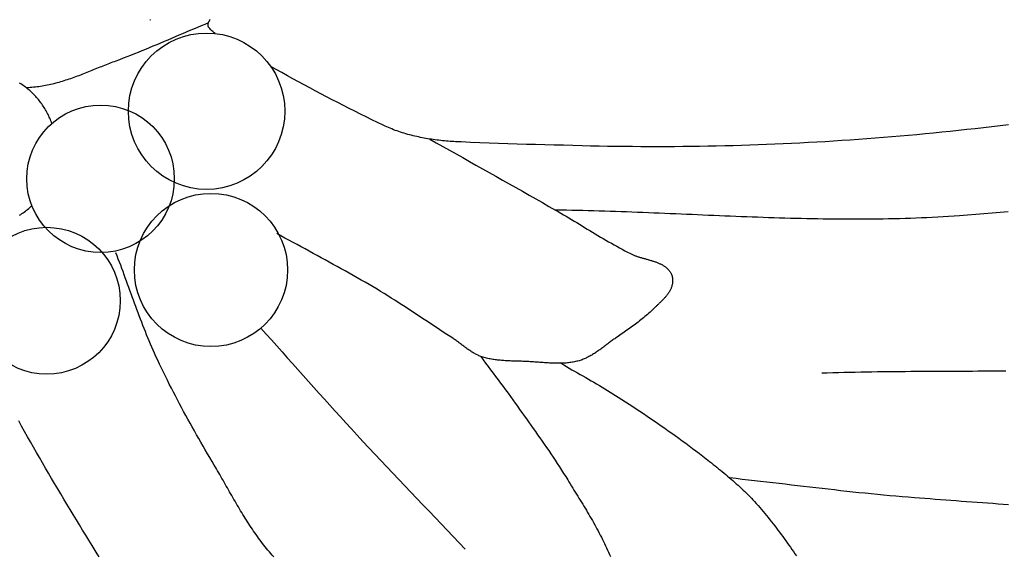
# Model space of a CAD drawing. Units: millimetres. Extents: x 2 to 255, y -62 to 63.
# Drawn here: x 148 to 178, y 15 to 31 of the extents above; entities that cross this region are included whole.
import ezdxf

# ---------------------------------------------------------------- set-up
doc = ezdxf.new("R2010")
doc.units = ezdxf.units.MM
doc.layers.add('Vector Layer 1', color=7, linetype='Continuous', lineweight=30)

msp = doc.modelspace()

# ---------------------------------------------------------------- linework, layer by layer
at = {"layer": 'Vector Layer 1', "color": 18, "lineweight": 30, "true_color": 0x000000, "extrusion": (0, 0, -1)}
for points in [[(-153.603, 31.401), (-153.492, 31.355), (-153.38, 31.309), (-153.269, 31.262), (-153.157, 31.215), (-153.046, 31.168), (-152.934, 31.12), (-152.822, 31.072), (-152.71, 31.025), (-152.598, 30.977), (-152.486, 30.929), (-152.374, 30.881), (-152.261, 30.834), (-152.149, 30.786), (-152.037, 30.739), (-151.924, 30.692), (-151.812, 30.645), (-151.699, 30.598), (-151.586, 30.552), (-151.474, 30.507), (-151.361, 30.462), (-151.248, 30.417), (-151.136, 30.373), (-151.023, 30.329), (-150.91, 30.287), (-150.798, 30.244), (-150.798, 30.244), (-150.749, 30.226), (-150.701, 30.208), (-150.652, 30.19), (-150.604, 30.171), (-150.555, 30.152), (-150.507, 30.133), (-150.458, 30.113), (-150.409, 30.094), (-150.361, 30.074), (-150.312, 30.055), (-150.263, 30.035), (-150.214, 30.015), (-150.165, 29.995), (-150.116, 29.976), (-150.068, 29.956), (-150.019, 29.936), (-149.97, 29.916), (-149.92, 29.897), (-149.871, 29.877), (-149.822, 29.858), (-149.773, 29.839), (-149.724, 29.82), (-149.674, 29.801), (-149.625, 29.783), (-149.575, 29.764), (-149.526, 29.746), (-149.476, 29.729), (-149.427, 29.711), (-149.377, 29.694), (-149.327, 29.677), (-149.277, 29.661), (-149.227, 29.645), (-149.178, 29.63), (-149.127, 29.614), (-149.077, 29.6), (-149.027, 29.586), (-148.977, 29.572), (-148.926, 29.559), (-148.876, 29.546), (-148.825, 29.534), (-148.775, 29.523), (-148.724, 29.512), (-148.673, 29.502), (-148.622, 29.493), (-148.572, 29.484), (-148.52, 29.476), (-148.469, 29.469), (-148.418, 29.462), (-148.418, 29.462), (-148.363, 29.456), (-148.309, 29.45), (-148.254, 29.445), (-148.2, 29.441), (-148.146, 29.437), (-148.091, 29.433)], [(-151.849, 31.503), (-151.837, 31.489), (-151.825, 31.475)], [(-160.307, 27.883), (-160.506, 27.771), (-160.705, 27.658), (-160.905, 27.546), (-161.106, 27.433), (-161.307, 27.32), (-161.509, 27.207), (-161.71, 27.094), (-161.912, 26.98), (-162.114, 26.867), (-162.316, 26.753), (-162.518, 26.64), (-162.719, 26.526), (-162.921, 26.412), (-163.122, 26.299), (-163.323, 26.185), (-163.523, 26.071), (-163.722, 25.958), (-163.922, 25.844), (-164.12, 25.731), (-164.12, 25.731), (-164.2, 25.684), (-164.281, 25.638), (-164.361, 25.591), (-164.441, 25.543), (-164.521, 25.495), (-164.602, 25.447), (-164.682, 25.399), (-164.762, 25.351), (-164.842, 25.302), (-164.922, 25.254), (-165.002, 25.205), (-165.083, 25.156), (-165.163, 25.108), (-165.244, 25.059), (-165.324, 25.011), (-165.405, 24.963), (-165.486, 24.915), (-165.567, 24.867), (-165.648, 24.819), (-165.729, 24.772), (-165.811, 24.725), (-165.892, 24.679), (-165.974, 24.633), (-166.057, 24.588), (-166.139, 24.543), (-166.222, 24.499), (-166.305, 24.455), (-166.388, 24.412), (-166.388, 24.412), (-166.408, 24.402), (-166.428, 24.392), (-166.449, 24.383), (-166.47, 24.374), (-166.491, 24.365), (-166.512, 24.357), (-166.533, 24.349), (-166.555, 24.341), (-166.577, 24.333), (-166.598, 24.326), (-166.62, 24.318), (-166.643, 24.311), (-166.665, 24.304), (-166.687, 24.298), (-166.71, 24.291), (-166.732, 24.284), (-166.755, 24.278), (-166.777, 24.272), (-166.8, 24.265), (-166.822, 24.259), (-166.845, 24.253), (-166.868, 24.247), (-166.89, 24.24), (-166.913, 24.234), (-166.936, 24.228), (-166.958, 24.221), (-166.981, 24.215), (-167.003, 24.208), (-167.025, 24.202), (-167.047, 24.195), (-167.07, 24.188), (-167.091, 24.181), (-167.113, 24.174), (-167.135, 24.166), (-167.156, 24.159), (-167.178, 24.151), (-167.199, 24.143), (-167.22, 24.134), (-167.24, 24.126), (-167.261, 24.117), (-167.281, 24.107), (-167.301, 24.098), (-167.321, 24.088), (-167.34, 24.077), (-167.359, 24.067), (-167.378, 24.056), (-167.396, 24.044), (-167.415, 24.032), (-167.432, 24.02), (-167.45, 24.007), (-167.467, 23.993), (-167.483, 23.979), (-167.5, 23.965), (-167.516, 23.95), (-167.531, 23.935), (-167.546, 23.918), (-167.561, 23.902), (-167.575, 23.885), (-167.575, 23.885), (-167.585, 23.871), (-167.594, 23.858), (-167.603, 23.844), (-167.611, 23.829), (-167.619, 23.814), (-167.626, 23.799), (-167.633, 23.783), (-167.639, 23.767), (-167.644, 23.751), (-167.649, 23.734), (-167.653, 23.718), (-167.657, 23.701), (-167.66, 23.684), (-167.663, 23.666), (-167.665, 23.649), (-167.667, 23.632), (-167.668, 23.615), (-167.668, 23.597), (-167.668, 23.58), (-167.668, 23.563), (-167.667, 23.546), (-167.665, 23.529), (-167.663, 23.512), (-167.661, 23.495), (-167.658, 23.479), (-167.654, 23.463), (-167.654, 23.463), (-167.648, 23.441), (-167.642, 23.42), (-167.635, 23.4), (-167.628, 23.379), (-167.62, 23.359), (-167.611, 23.339), (-167.602, 23.32), (-167.592, 23.301), (-167.581, 23.281), (-167.57, 23.263), (-167.559, 23.244), (-167.547, 23.226), (-167.535, 23.207), (-167.522, 23.189), (-167.509, 23.171), (-167.495, 23.154), (-167.481, 23.136), (-167.467, 23.119), (-167.453, 23.102), (-167.438, 23.085), (-167.423, 23.068), (-167.407, 23.051), (-167.392, 23.035), (-167.376, 23.019), (-167.36, 23.002), (-167.344, 22.986), (-167.328, 22.97), (-167.312, 22.954), (-167.295, 22.938), (-167.279, 22.922), (-167.262, 22.906), (-167.246, 22.891), (-167.229, 22.875), (-167.213, 22.859), (-167.196, 22.844), (-167.18, 22.828), (-167.164, 22.813), (-167.148, 22.797), (-167.132, 22.782), (-167.116, 22.766), (-167.1, 22.751), (-167.1, 22.751), (-167.063, 22.714), (-167.025, 22.678), (-166.987, 22.642), (-166.948, 22.607), (-166.909, 22.572), (-166.869, 22.538), (-166.829, 22.504), (-166.789, 22.471), (-166.748, 22.437), (-166.707, 22.405), (-166.666, 22.372), (-166.625, 22.34), (-166.583, 22.309), (-166.541, 22.277), (-166.498, 22.246), (-166.456, 22.215), (-166.413, 22.184), (-166.371, 22.154), (-166.328, 22.123), (-166.285, 22.093), (-166.242, 22.063), (-166.199, 22.033), (-166.155, 22.003), (-166.112, 21.973), (-166.069, 21.943), (-166.026, 21.913), (-165.983, 21.884), (-165.94, 21.854), (-165.94, 21.854), (-165.913, 21.835), (-165.886, 21.816), (-165.86, 21.797), (-165.833, 21.778), (-165.807, 21.758), (-165.78, 21.739), (-165.754, 21.719), (-165.727, 21.699), (-165.701, 21.679), (-165.675, 21.659), (-165.648, 21.64), (-165.622, 21.62), (-165.595, 21.6), (-165.569, 21.58), (-165.542, 21.56), (-165.516, 21.541), (-165.489, 21.521), (-165.462, 21.502), (-165.435, 21.483), (-165.408, 21.464), (-165.381, 21.445), (-165.354, 21.427), (-165.327, 21.409), (-165.299, 21.391), (-165.271, 21.374), (-165.244, 21.356), (-165.216, 21.34), (-165.188, 21.323), (-165.159, 21.308), (-165.131, 21.292), (-165.102, 21.277), (-165.073, 21.263), (-165.044, 21.249), (-165.014, 21.235), (-164.985, 21.223), (-164.955, 21.21), (-164.924, 21.199), (-164.894, 21.188), (-164.863, 21.178), (-164.832, 21.168), (-164.832, 21.168), (-164.797, 21.158), (-164.762, 21.149), (-164.727, 21.141), (-164.692, 21.133), (-164.657, 21.126), (-164.621, 21.12), (-164.586, 21.115), (-164.55, 21.11), (-164.514, 21.105), (-164.479, 21.101), (-164.443, 21.098), (-164.407, 21.095), (-164.371, 21.093), (-164.335, 21.091), (-164.298, 21.09), (-164.262, 21.089), (-164.226, 21.089), (-164.189, 21.089), (-164.153, 21.089), (-164.116, 21.089), (-164.08, 21.09), (-164.043, 21.092), (-164.007, 21.093), (-163.97, 21.095), (-163.933, 21.097), (-163.897, 21.099), (-163.86, 21.101), (-163.823, 21.104), (-163.787, 21.106), (-163.75, 21.109), (-163.713, 21.112), (-163.677, 21.114), (-163.64, 21.117), (-163.604, 21.12), (-163.567, 21.123), (-163.53, 21.126), (-163.494, 21.128), (-163.457, 21.131), (-163.421, 21.133), (-163.385, 21.136), (-163.348, 21.138), (-163.312, 21.14), (-163.276, 21.142), (-163.276, 21.142), (-163.238, 21.143), (-163.2, 21.145), (-163.163, 21.146), (-163.125, 21.147), (-163.087, 21.149), (-163.049, 21.15), (-163.011, 21.151), (-162.973, 21.152), (-162.934, 21.153), (-162.896, 21.154), (-162.858, 21.155), (-162.82, 21.156), (-162.782, 21.158), (-162.744, 21.159), (-162.706, 21.161), (-162.668, 21.162), (-162.63, 21.164), (-162.592, 21.167), (-162.554, 21.169), (-162.516, 21.172), (-162.478, 21.175), (-162.44, 21.179), (-162.403, 21.182), (-162.365, 21.187), (-162.327, 21.191), (-162.29, 21.196), (-162.253, 21.202), (-162.216, 21.208), (-162.179, 21.214), (-162.142, 21.221), (-162.105, 21.229), (-162.068, 21.237), (-162.032, 21.246), (-161.995, 21.255), (-161.959, 21.265), (-161.923, 21.276), (-161.887, 21.288), (-161.852, 21.3), (-161.852, 21.3), (-161.825, 21.31), (-161.798, 21.32), (-161.772, 21.332), (-161.746, 21.344), (-161.721, 21.356), (-161.696, 21.369), (-161.671, 21.382), (-161.646, 21.396), (-161.621, 21.411), (-161.597, 21.426), (-161.573, 21.441), (-161.549, 21.456), (-161.525, 21.472), (-161.501, 21.488), (-161.477, 21.505), (-161.454, 21.522), (-161.431, 21.539), (-161.407, 21.556), (-161.384, 21.573), (-161.361, 21.59), (-161.338, 21.608), (-161.315, 21.625), (-161.292, 21.643), (-161.269, 21.66), (-161.245, 21.677), (-161.222, 21.695), (-161.199, 21.712), (-161.176, 21.729), (-161.153, 21.746), (-161.129, 21.763), (-161.106, 21.779), (-161.082, 21.796), (-161.058, 21.812), (-161.034, 21.827), (-161.034, 21.827), (-160.929, 21.896), (-160.824, 21.965), (-160.718, 22.034), (-160.613, 22.103), (-160.509, 22.172), (-160.404, 22.242), (-160.299, 22.311), (-160.194, 22.381), (-160.09, 22.45), (-159.985, 22.52), (-159.88, 22.589), (-159.775, 22.658), (-159.67, 22.727), (-159.564, 22.796), (-159.459, 22.864), (-159.353, 22.932), (-159.247, 23), (-159.141, 23.067), (-159.035, 23.134), (-158.928, 23.2), (-158.821, 23.266), (-158.713, 23.331), (-158.713, 23.331), (-158.594, 23.402), (-158.475, 23.473), (-158.355, 23.543), (-158.235, 23.612), (-158.114, 23.681), (-157.993, 23.75), (-157.872, 23.818), (-157.751, 23.886), (-157.63, 23.953), (-157.508, 24.02), (-157.387, 24.087), (-157.265, 24.154), (-157.143, 24.22), (-157.021, 24.287), (-156.899, 24.353), (-156.777, 24.419), (-156.655, 24.486), (-156.533, 24.552), (-156.411, 24.618), (-156.289, 24.684), (-156.167, 24.751), (-156.045, 24.817), (-155.923, 24.884), (-155.802, 24.951), (-155.68, 25.019)], [(-177.836, 25.681), (-177.59, 25.658), (-177.343, 25.637), (-177.097, 25.616), (-176.85, 25.596), (-176.604, 25.577), (-176.357, 25.558), (-176.357, 25.558), (-176.192, 25.546), (-176.027, 25.535), (-175.862, 25.525), (-175.697, 25.516), (-175.532, 25.507), (-175.367, 25.499), (-175.202, 25.492), (-175.037, 25.485), (-174.872, 25.479), (-174.707, 25.474), (-174.541, 25.469), (-174.376, 25.465), (-174.211, 25.461), (-174.046, 25.458), (-173.881, 25.456), (-173.715, 25.454), (-173.55, 25.452), (-173.385, 25.451), (-173.22, 25.451), (-173.054, 25.451), (-172.889, 25.452), (-172.724, 25.453), (-172.558, 25.454), (-172.393, 25.456), (-172.228, 25.458), (-172.062, 25.461), (-171.897, 25.464), (-171.731, 25.467), (-171.566, 25.471), (-171.401, 25.475), (-171.235, 25.479), (-171.07, 25.484), (-170.904, 25.489), (-170.739, 25.494), (-170.573, 25.499), (-170.408, 25.505), (-170.242, 25.511), (-170.077, 25.517), (-169.911, 25.523), (-169.746, 25.53), (-169.58, 25.536), (-169.415, 25.543), (-169.249, 25.55), (-169.084, 25.556), (-168.918, 25.563), (-168.753, 25.57), (-168.587, 25.577), (-168.422, 25.585), (-168.256, 25.592), (-168.091, 25.599), (-167.925, 25.606), (-167.76, 25.613), (-167.594, 25.62), (-167.429, 25.627), (-167.263, 25.634), (-167.098, 25.641), (-166.932, 25.648), (-166.767, 25.654), (-166.601, 25.661), (-166.436, 25.667), (-166.27, 25.673), (-166.105, 25.679), (-165.94, 25.685), (-165.774, 25.691), (-165.609, 25.696), (-165.443, 25.701), (-165.278, 25.706), (-165.112, 25.71), (-164.947, 25.715), (-164.781, 25.718), (-164.616, 25.722), (-164.451, 25.725), (-164.285, 25.728), (-164.12, 25.731)], [(-155.583, 15.23), (-155.538, 15.279), (-155.495, 15.328), (-155.451, 15.378), (-155.409, 15.428), (-155.367, 15.479), (-155.325, 15.53), (-155.284, 15.582), (-155.243, 15.634), (-155.203, 15.686), (-155.164, 15.739), (-155.124, 15.792), (-155.086, 15.846), (-155.047, 15.899), (-155.009, 15.953), (-154.972, 16.008), (-154.935, 16.062), (-154.898, 16.117), (-154.861, 16.173), (-154.825, 16.228), (-154.789, 16.284), (-154.754, 16.34), (-154.718, 16.396), (-154.683, 16.452), (-154.649, 16.509), (-154.614, 16.566), (-154.58, 16.622), (-154.546, 16.68), (-154.512, 16.737), (-154.478, 16.794), (-154.444, 16.851), (-154.411, 16.909), (-154.377, 16.967), (-154.344, 17.024), (-154.311, 17.082), (-154.278, 17.14), (-154.245, 17.198), (-154.212, 17.255), (-154.179, 17.313), (-154.146, 17.371), (-154.113, 17.429), (-154.08, 17.487), (-154.047, 17.544), (-154.015, 17.602), (-153.981, 17.66), (-153.948, 17.717), (-153.915, 17.775), (-153.882, 17.832), (-153.849, 17.889), (-153.815, 17.946), (-153.781, 18.003), (-153.781, 18.003), (-153.713, 18.118), (-153.645, 18.233), (-153.578, 18.349), (-153.51, 18.464), (-153.443, 18.58), (-153.376, 18.695), (-153.31, 18.811), (-153.244, 18.927), (-153.178, 19.044), (-153.112, 19.16), (-153.047, 19.277), (-152.983, 19.394), (-152.918, 19.511), (-152.854, 19.629), (-152.791, 19.746), (-152.728, 19.864), (-152.665, 19.982), (-152.603, 20.101), (-152.542, 20.219), (-152.481, 20.338), (-152.42, 20.458), (-152.361, 20.577), (-152.301, 20.697), (-152.243, 20.817), (-152.185, 20.937), (-152.127, 21.058), (-152.07, 21.179), (-152.014, 21.3), (-152.014, 21.3), (-151.972, 21.393), (-151.931, 21.486), (-151.89, 21.579), (-151.849, 21.673), (-151.81, 21.767), (-151.771, 21.861), (-151.732, 21.955), (-151.694, 22.05), (-151.656, 22.144), (-151.619, 22.239), (-151.582, 22.334), (-151.545, 22.429), (-151.509, 22.525), (-151.473, 22.62), (-151.437, 22.716), (-151.402, 22.811), (-151.366, 22.907), (-151.331, 23.003), (-151.296, 23.099), (-151.261, 23.194), (-151.226, 23.29), (-151.191, 23.386), (-151.157, 23.482), (-151.122, 23.578), (-151.087, 23.674), (-151.052, 23.77), (-151.017, 23.866), (-150.981, 23.961), (-150.946, 24.057), (-150.91, 24.153), (-150.874, 24.248), (-150.838, 24.343), (-150.801, 24.438)], [(-161.852, 21.3), (-161.927, 21.199), (-162.002, 21.097), (-162.078, 20.996), (-162.154, 20.895), (-162.229, 20.794), (-162.305, 20.693), (-162.38, 20.592), (-162.456, 20.491), (-162.531, 20.39), (-162.606, 20.288), (-162.68, 20.186), (-162.754, 20.084), (-162.828, 19.981), (-162.828, 19.981), (-162.896, 19.885), (-162.964, 19.79), (-163.033, 19.694), (-163.101, 19.598), (-163.169, 19.502), (-163.238, 19.407), (-163.306, 19.311), (-163.374, 19.215), (-163.442, 19.119), (-163.51, 19.023), (-163.578, 18.926), (-163.645, 18.83), (-163.713, 18.734), (-163.78, 18.637), (-163.846, 18.54), (-163.913, 18.443), (-163.979, 18.345), (-164.044, 18.247), (-164.109, 18.15), (-164.174, 18.051), (-164.238, 17.953), (-164.302, 17.854), (-164.365, 17.755), (-164.427, 17.655), (-164.489, 17.555), (-164.489, 17.555), (-164.527, 17.494), (-164.564, 17.433), (-164.602, 17.372), (-164.64, 17.311), (-164.678, 17.249), (-164.716, 17.188), (-164.754, 17.127), (-164.792, 17.066), (-164.83, 17.005), (-164.867, 16.943), (-164.905, 16.882), (-164.943, 16.821), (-164.98, 16.759), (-165.017, 16.697), (-165.054, 16.636), (-165.091, 16.574), (-165.128, 16.512), (-165.164, 16.45), (-165.2, 16.388), (-165.236, 16.325), (-165.272, 16.263), (-165.307, 16.2), (-165.342, 16.137), (-165.376, 16.074), (-165.411, 16.011), (-165.444, 15.948), (-165.477, 15.884), (-165.51, 15.821), (-165.543, 15.756), (-165.574, 15.692), (-165.606, 15.628), (-165.636, 15.563), (-165.666, 15.498), (-165.696, 15.433), (-165.725, 15.367), (-165.753, 15.301), (-165.781, 15.235)], [(-164.284, 21.09), (-164.367, 21.041), (-164.45, 20.993), (-164.533, 20.944), (-164.616, 20.896), (-164.699, 20.848), (-164.783, 20.801), (-164.866, 20.753), (-164.95, 20.705), (-165.033, 20.657), (-165.116, 20.609), (-165.199, 20.561), (-165.283, 20.513), (-165.366, 20.465), (-165.448, 20.416), (-165.531, 20.367), (-165.613, 20.318), (-165.696, 20.268), (-165.777, 20.218), (-165.859, 20.167), (-165.94, 20.116), (-166.021, 20.064), (-166.021, 20.064), (-166.13, 19.993), (-166.239, 19.922), (-166.348, 19.851), (-166.457, 19.78), (-166.566, 19.708), (-166.674, 19.636), (-166.783, 19.564), (-166.891, 19.491), (-166.999, 19.418), (-167.106, 19.345), (-167.214, 19.271), (-167.321, 19.198), (-167.428, 19.123), (-167.534, 19.048), (-167.641, 18.973), (-167.747, 18.898), (-167.852, 18.822), (-167.958, 18.745), (-168.063, 18.668), (-168.167, 18.591), (-168.272, 18.513), (-168.375, 18.435), (-168.479, 18.356), (-168.582, 18.276), (-168.684, 18.196), (-168.786, 18.116), (-168.786, 18.116), (-168.841, 18.072), (-168.896, 18.028), (-168.951, 17.984), (-169.006, 17.94), (-169.061, 17.896), (-169.115, 17.851), (-169.169, 17.807), (-169.224, 17.762), (-169.278, 17.717), (-169.332, 17.672), (-169.385, 17.626), (-169.438, 17.58), (-169.492, 17.534), (-169.544, 17.488), (-169.597, 17.441), (-169.649, 17.394), (-169.701, 17.346), (-169.752, 17.299), (-169.803, 17.25), (-169.854, 17.202), (-169.904, 17.153), (-169.954, 17.103), (-170.003, 17.053), (-170.052, 17.003), (-170.1, 16.952), (-170.148, 16.9), (-170.148, 16.9), (-170.202, 16.841), (-170.255, 16.782), (-170.308, 16.722), (-170.36, 16.661), (-170.412, 16.6), (-170.463, 16.539), (-170.514, 16.477), (-170.565, 16.415), (-170.615, 16.352), (-170.664, 16.289), (-170.713, 16.226), (-170.762, 16.163), (-170.81, 16.099), (-170.859, 16.035), (-170.906, 15.971), (-170.954, 15.906), (-171.001, 15.842), (-171.049, 15.777), (-171.095, 15.712), (-171.142, 15.646), (-171.189, 15.581), (-171.235, 15.516), (-171.281, 15.45), (-171.328, 15.385), (-171.374, 15.319), (-171.42, 15.253)], [(-177.763, 20.851), (-177.593, 20.849), (-177.424, 20.848), (-177.255, 20.847), (-177.086, 20.846), (-176.917, 20.846), (-176.748, 20.845), (-176.579, 20.844), (-176.409, 20.844), (-176.24, 20.843), (-176.071, 20.842), (-175.902, 20.842), (-175.733, 20.841), (-175.564, 20.84), (-175.395, 20.839), (-175.225, 20.838), (-175.056, 20.837), (-174.887, 20.836), (-174.718, 20.835), (-174.549, 20.833), (-174.38, 20.832), (-174.211, 20.83), (-174.042, 20.828), (-173.873, 20.826), (-173.704, 20.823), (-173.535, 20.821), (-173.366, 20.818), (-173.197, 20.814), (-173.028, 20.811), (-172.859, 20.807), (-172.69, 20.803), (-172.521, 20.798), (-172.352, 20.794), (-172.183, 20.788)], [(-177.843, 16.805), (-177.684, 16.816), (-177.526, 16.826), (-177.367, 16.837), (-177.209, 16.849), (-177.05, 16.86), (-176.892, 16.872), (-176.733, 16.883), (-176.575, 16.895), (-176.417, 16.907), (-176.258, 16.919), (-176.1, 16.931), (-175.942, 16.943), (-175.783, 16.955), (-175.625, 16.967), (-175.467, 16.98), (-175.309, 16.992), (-175.15, 17.004), (-174.992, 17.016), (-174.992, 17.016), (-174.805, 17.03), (-174.619, 17.045), (-174.432, 17.061), (-174.245, 17.078), (-174.059, 17.095), (-173.872, 17.113), (-173.686, 17.131), (-173.499, 17.15), (-173.313, 17.17), (-173.127, 17.189), (-172.94, 17.21), (-172.754, 17.23), (-172.568, 17.251), (-172.381, 17.272), (-172.195, 17.293), (-172.009, 17.315), (-171.823, 17.337), (-171.637, 17.358), (-171.451, 17.38), (-171.264, 17.402), (-171.078, 17.424), (-170.892, 17.446), (-170.706, 17.468), (-170.52, 17.49), (-170.334, 17.511), (-170.147, 17.532), (-169.961, 17.553), (-169.775, 17.574), (-169.589, 17.595), (-169.402, 17.615)]]:
    msp.add_lwpolyline(points, dxfattribs=at)
at = {"layer": 'Vector Layer 1', "color": 18, "lineweight": 30, "true_color": 0x000000}
for points in [[(153.804, 31.081), (153.781, 31.1), (153.757, 31.12), (153.735, 31.14), (153.712, 31.161), (153.69, 31.182), (153.668, 31.204), (153.647, 31.227), (153.626, 31.25), (153.626, 31.25), (153.619, 31.257), (153.614, 31.265), (153.609, 31.273), (153.604, 31.282), (153.601, 31.29), (153.598, 31.299), (153.596, 31.308), (153.594, 31.316), (153.593, 31.325), (153.592, 31.335), (153.592, 31.344), (153.593, 31.353), (153.594, 31.362), (153.595, 31.372), (153.597, 31.381), (153.6, 31.391), (153.602, 31.4), (153.606, 31.41), (153.609, 31.419), (153.613, 31.429), (153.618, 31.438), (153.622, 31.448), (153.627, 31.457), (153.632, 31.467), (153.638, 31.476), (153.644, 31.485), (153.65, 31.494), (153.656, 31.503)], [(177.839, 28.316), (177.588, 28.284), (177.336, 28.254), (177.084, 28.224), (176.832, 28.195), (176.58, 28.167), (176.328, 28.139), (176.076, 28.113), (175.824, 28.087), (175.572, 28.061), (175.319, 28.037), (175.067, 28.013), (174.814, 27.99), (174.562, 27.968), (174.309, 27.947), (174.057, 27.926), (173.804, 27.906), (173.551, 27.887), (173.298, 27.868), (173.045, 27.851), (172.792, 27.834), (172.539, 27.817), (172.286, 27.802), (172.033, 27.787), (171.779, 27.773), (171.526, 27.76), (171.273, 27.748), (171.02, 27.736), (170.766, 27.725), (170.513, 27.715), (170.259, 27.705), (170.006, 27.697), (169.752, 27.689), (169.499, 27.681), (169.245, 27.675), (168.991, 27.669), (168.738, 27.664), (168.484, 27.66), (168.23, 27.656), (167.976, 27.653), (167.723, 27.651), (167.469, 27.65), (167.215, 27.649), (166.961, 27.65), (166.707, 27.65), (166.454, 27.652), (166.2, 27.654), (165.946, 27.657), (165.692, 27.661), (165.438, 27.666), (165.184, 27.671), (164.93, 27.677), (164.93, 27.677), (164.648, 27.684), (164.365, 27.692), (164.083, 27.699), (163.8, 27.706), (163.518, 27.714), (163.236, 27.722), (162.954, 27.731), (162.672, 27.74), (162.39, 27.749), (162.108, 27.759), (161.826, 27.77), (161.544, 27.781), (161.262, 27.793), (161.262, 27.793), (161.206, 27.795), (161.149, 27.798), (161.093, 27.801), (161.036, 27.805), (160.98, 27.808), (160.923, 27.813), (160.867, 27.817), (160.811, 27.822), (160.754, 27.827), (160.698, 27.833), (160.641, 27.839), (160.585, 27.845), (160.529, 27.852), (160.473, 27.859), (160.417, 27.867), (160.361, 27.875), (160.305, 27.883), (160.249, 27.892), (160.193, 27.902), (160.137, 27.912), (160.082, 27.922), (160.026, 27.933), (159.971, 27.945), (159.916, 27.957), (159.861, 27.969), (159.806, 27.982), (159.751, 27.996), (159.696, 28.01), (159.642, 28.025), (159.588, 28.041), (159.534, 28.057), (159.48, 28.073), (159.426, 28.09), (159.373, 28.108), (159.319, 28.127), (159.266, 28.146), (159.214, 28.166), (159.161, 28.187), (159.109, 28.208), (159.057, 28.23), (159.005, 28.252), (158.954, 28.276), (158.902, 28.3), (158.902, 28.3), (158.729, 28.384), (158.555, 28.468), (158.382, 28.553), (158.21, 28.638), (158.037, 28.725), (157.866, 28.811), (157.694, 28.899), (157.523, 28.987), (157.352, 29.075), (157.182, 29.164), (157.011, 29.254), (156.841, 29.344), (156.672, 29.434), (156.502, 29.525), (156.333, 29.617), (156.165, 29.709), (155.996, 29.801), (155.828, 29.894), (155.66, 29.987), (155.492, 30.08)], [(148.86, 28.354), (148.846, 28.393), (148.831, 28.433), (148.815, 28.472), (148.799, 28.51), (148.782, 28.548), (148.765, 28.586), (148.746, 28.624), (148.728, 28.661), (148.708, 28.698), (148.688, 28.735), (148.667, 28.771), (148.646, 28.807), (148.624, 28.842), (148.601, 28.877), (148.578, 28.912), (148.554, 28.946), (148.53, 28.98), (148.505, 29.013), (148.479, 29.046), (148.453, 29.079), (148.426, 29.111), (148.398, 29.142), (148.371, 29.173), (148.342, 29.204), (148.313, 29.234), (148.283, 29.264), (148.253, 29.293), (148.222, 29.321), (148.191, 29.35), (148.159, 29.377), (148.159, 29.377), (148.126, 29.405), (148.093, 29.432), (148.059, 29.458), (148.024, 29.484), (147.989, 29.509), (147.954, 29.533), (147.919, 29.557), (147.883, 29.58)], [(147.884, 25.575), (147.92, 25.598), (147.956, 25.622), (147.991, 25.646), (148.026, 25.671), (148.06, 25.697), (148.094, 25.723), (148.128, 25.75), (148.161, 25.778), (148.193, 25.806), (148.225, 25.835), (148.257, 25.865)], [(155.193, 22.156), (155.353, 21.976), (155.514, 21.797), (155.674, 21.617), (155.834, 21.437), (155.994, 21.258), (156.155, 21.078), (156.315, 20.898), (156.475, 20.718), (156.635, 20.538), (156.796, 20.359), (156.956, 20.179), (157.117, 20), (157.278, 19.821), (157.44, 19.643), (157.602, 19.464), (157.764, 19.287), (157.927, 19.109), (157.927, 19.109), (158.107, 18.915), (158.287, 18.721), (158.467, 18.528), (158.648, 18.335), (158.829, 18.142), (159.011, 17.949), (159.192, 17.757), (159.374, 17.565), (159.557, 17.373), (159.739, 17.182), (159.921, 16.99), (160.104, 16.799), (160.287, 16.607), (160.469, 16.416), (160.652, 16.224), (160.834, 16.033), (161.016, 15.841), (161.198, 15.649), (161.38, 15.457)], [(150.291, 15.224), (150.232, 15.321), (150.173, 15.419), (150.173, 15.419), (150.078, 15.573), (149.983, 15.728), (149.888, 15.884), (149.793, 16.039), (149.698, 16.194), (149.603, 16.35), (149.508, 16.506), (149.414, 16.662), (149.319, 16.818), (149.225, 16.974), (149.131, 17.13), (149.038, 17.287), (148.944, 17.444), (148.851, 17.601), (148.758, 17.758), (148.666, 17.915), (148.574, 18.073), (148.482, 18.231), (148.391, 18.389), (148.3, 18.547), (148.21, 18.706), (148.121, 18.865), (148.032, 19.024), (147.943, 19.183), (147.856, 19.343)]]:
    msp.add_lwpolyline(points, dxfattribs=at)
for centre, radius in [((153.549, 28.725), 2.369), ((150.337, 26.678), 2.234), ((153.682, 23.916), 2.32), ((148.707, 22.984), 2.225)]:
    msp.add_circle(centre, radius, dxfattribs=at)

doc.saveas('drawing.dxf')
